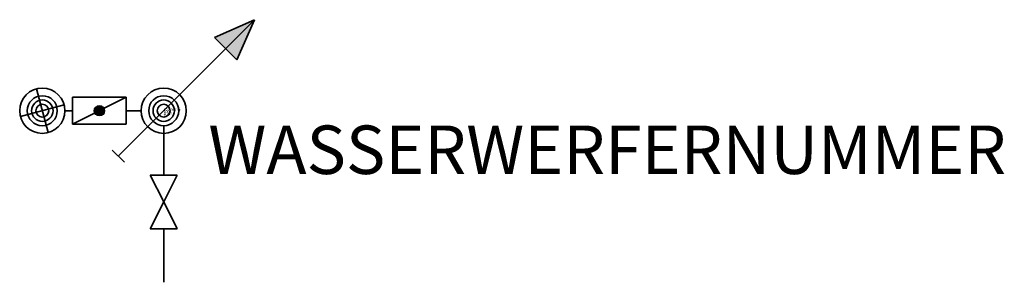
# Model space of a CAD drawing. Units: millimetres. Extents: x -278 to 9478, y -439 to 2160.
import ezdxf

# ---------------------------------------------------------------- set-up
doc = ezdxf.new("R2010")
doc.units = ezdxf.units.MM
doc.layers.add('M_ALG_GRA_____$weiss', color=7, linetype='Continuous', true_color=0xffffff)
doc.layers.add('M_ALG_GRA_BL_', color=5, linetype='Continuous', lineweight=35)
doc.layers.add('M_BMS_TXT_____', color=7, linetype='Continuous')
doc.styles.add('BRSS_TextDefault', font='isocpeur.ttf')
doc.styles.add('ISOCP_SHX', font='Isocp.shx')

msp = doc.modelspace()

# ---------------------------------------------------------------- hatches: boundary and pattern name
at = {"layer": 'M_ALG_GRA_____$weiss'}
h = msp.add_hatch(color=256, dxfattribs=at)
edge = h.paths.add_edge_path()
edge.add_arc((511.2, 1259.3), 51.9, 0, 360)

# ---------------------------------------------------------------- linework, layer by layer
msp.add_circle((511.2, 1259.3), 51.9, dxfattribs=at)
at = {"layer": 'M_ALG_GRA_BL_'}
for p, q in [((698.4, 809.1), (2049.2, 2159.9)), ((2049.2, 2159.9), (1651.1, 1983)), ((2049.2, 2159.9), (1872.3, 1761.7)), ((1651.1, 1983), (1872.3, 1761.7)), ((-112.4, 1475.7), (3.6, 1043)), ((776.5, 1392), (245.9, 1126.7)), ((-270.8, 1201.4), (162, 1317.3)), ((245.9, 1259.3), (169.6, 1259.3)), ((776.5, 1259.3), (924.7, 1259.3)), ((1148.7, 1110.8), (1148.7, 622.6)), ((638.4, 869.1), (758.5, 749)), ((1016, 622.6), (1281.4, 622.6)), ((1148.7, 357.3), (1016, 622.6)), ((1281.4, 622.6), (1148.7, 357.3)), ((1148.7, 357.3), (1016, 91.9)), ((1281.4, 91.9), (1148.7, 357.3)), ((1016, 91.9), (1281.4, 91.9)), ((1148.7, 91.9), (1148.7, -438.7))]:
    msp.add_line(p, q, dxfattribs=at)
msp.add_lwpolyline([(245.9, 1392), (776.5, 1392), (776.5, 1126.7), (245.9, 1126.7)], close=True, dxfattribs=at)
for centre, radius in [((-54.4, 1259.3), 224), ((1148.7, 1259.3), 224), ((-54.4, 1259.3), 148.6), ((1148.7, 1259.3), 148.6), ((-54.4, 1259.3), 106.1), ((-54.4, 1259.3), 63.7), ((1148.7, 1259.3), 106.1), ((1148.7, 1259.3), 63.7)]:
    msp.add_circle(centre, radius, dxfattribs=at)
msp.add_solid([(1651.1, 1983), (1872.3, 1761.7), (1651.1, 1983), (2049.2, 2159.9)], dxfattribs=at)

# ---------------------------------------------------------------- texts
at = {"style": 'ISOCP_SHX', "flags": 3}
for tag, p, s in [('DESCRIPTION', (1148.7, 1259.3), ''), ('TYPE', (1148.7, 1199.3), ''), ('CODE', (1148.7, 1239.3), ''), ('CLASS', (1148.7, 1219.3), 'fire protection')]:
    msp.add_attdef(tag, p, s, height=20, dxfattribs=at)
at = {"layer": 'M_BMS_TXT_____', "style": 'BRSS_TextDefault'}
msp.add_attdef('WASSERWERFERNUMMER', (1590.8, 632.8), '1500/10', height=480, dxfattribs=at)

doc.saveas('drawing.dxf')
